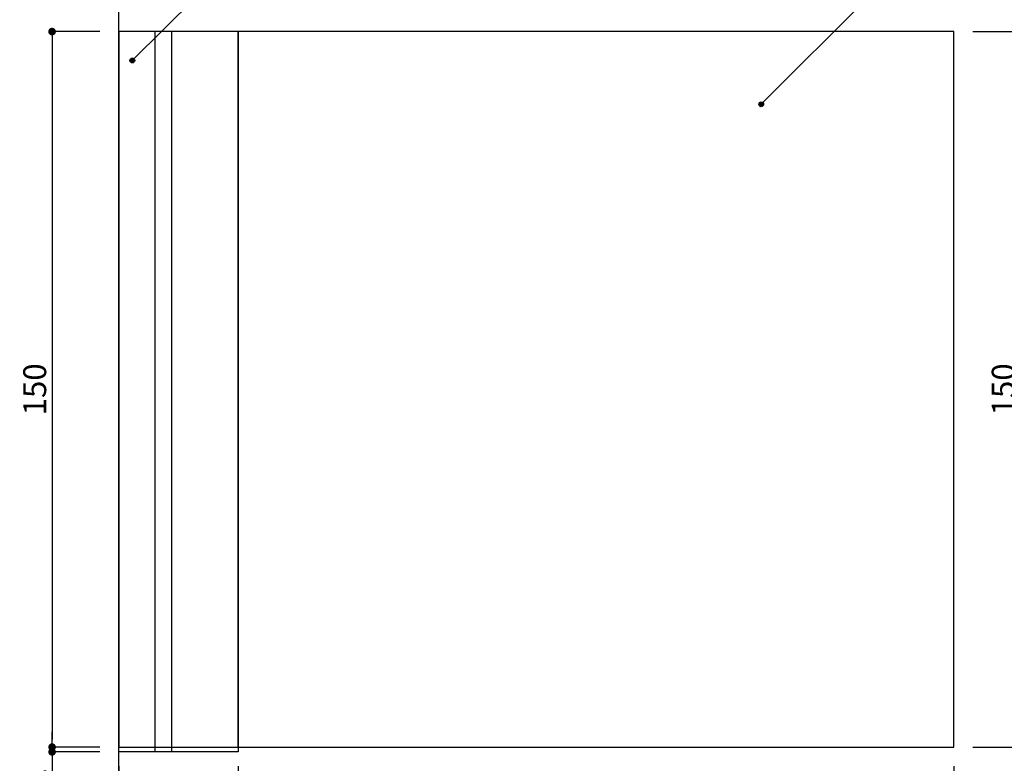
# Model space of a CAD drawing. Extents: x 290 to 570, y 1 to 193.
# Drawn here: x 407 to 510, y 43 to 121 of the extents above; entities that cross this region are included whole.
import ezdxf

# ---------------------------------------------------------------- set-up
doc = ezdxf.new("R2010")
doc.units = 0
doc.header["$MEASUREMENT"] = 0
for name, color, linetype in [('BASE', 6, 'Continuous'), ('本体１', 7, 'Continuous'), ('本体２', 11, 'Continuous'), ('注釈', 2, 'Continuous')]:
    doc.layers.add(name, color=color, linetype=linetype)
doc.styles.get("Standard").update_dxf_attribs({"font": 'txt.shx', "bigfont": 'extfont.shx'})
doc.dimstyles.new('STANDARD$0', dxfattribs={"dimtxt": 2.4, "dimasz": 0.4, "dimexe": 0, "dimexo": 2, "dimtad": 3, "dimdec": 0, "dimzin": 0, "dimdsep": 46, "dimtxsty": 'STANDARD', "dimblk1": 'DOT', "dimblk2": 'DOT', "dimsah": 1, "dimcen": 2.5, "dimclrd": 2, "dimclre": 2, "dimclrt": 2, "dimadec": 0, "dimazin": 0, "dimtfac": 1, "dimtdec": 4, "dimtofl": 0, "dimtmove": 0, "dimatfit": 3, "dimldrblk": 'DOT', "dimfxl": 1, "dimtolj": 1, "dimtzin": 0, "dimarcsym": 0})

# ---------------------------------------------------------------- blocks, each defined once
blk = doc.blocks.new('_DOT')
at = {"color": 0, "linetype": 'ByBlock'}
blk.add_line((-0.5, 0), (-1, 0), dxfattribs=at)
at = {"color": 0, "linetype": 'ByBlock', "const_width": 0.5}
blk.add_lwpolyline([(-0.25, 0, 1), (0.25, 0, 1)], format="xyb", close=True, dxfattribs=at)
blk = doc.blocks.new('*D3')
at = {"color": 2}
for p, q in [((417.58, 42.98), (417.58, 37.98)), ((430.08, 42.98), (430.08, 37.98)), ((418.38, 37.98), (429.28, 37.98))]:
    blk.add_line(p, q, dxfattribs=at)
at = {"layer": 'DEFPOINTS', "color": 0}
for p in [(417.58, 44.98), (430.08, 44.98), (430.08, 37.98)]:
    blk.add_point(p, dxfattribs=at)
at = {"color": 2, "xscale": 0.8, "yscale": 0.8, "zscale": 0.8, "rotation": 180}
blk.add_blockref('_DOT', (417.58, 37.98), dxfattribs=at)
at = {"color": 2, "xscale": 0.8, "yscale": 0.8, "zscale": 0.8}
blk.add_blockref('_DOT', (430.08, 37.98), dxfattribs=at)
at = {"color": 2, "insert": (423.83, 39.81), "char_height": 2.4, "attachment_point": 5}
blk.add_mtext('\\A1;25', dxfattribs=at)
blk = doc.blocks.new('*D4')
at = {"layer": 'DEFPOINTS', "color": 0, "ltscale": 0.3}
for p in [(417.58, 119.98), (410.58, 44.98), (417.58, 44.98)]:
    blk.add_point(p, dxfattribs=at)
at = {"layer": '本体１', "color": 2, "ltscale": 0.3}
for p, q in [((415.58, 119.98), (410.58, 119.98)), ((410.58, 119.18), (410.58, 45.78)), ((415.58, 44.98), (410.58, 44.98))]:
    blk.add_line(p, q, dxfattribs=at)
at = {"layer": '本体１', "color": 2, "ltscale": 0.3, "xscale": 0.8, "yscale": 0.8, "zscale": 0.8}
for p, rotation in [((410.58, 119.98), 90), ((410.58, 44.98), 270)]:
    blk.add_blockref('_DOT', p, dxfattribs=dict(at, rotation=rotation))
at = {"layer": '本体１', "color": 2, "ltscale": 0.3, "insert": (408.76, 82.48), "char_height": 2.4, "attachment_point": 5, "rotation": 90}
blk.add_mtext('\\A1;150', dxfattribs=at)
blk = doc.blocks.new('*D5')
at = {"layer": 'DEFPOINTS', "color": 0, "ltscale": 0.3}
for p in [(430.08, 44.98), (505.08, 44.98), (505.08, 37.98)]:
    blk.add_point(p, dxfattribs=at)
at = {"layer": '本体１', "color": 2, "ltscale": 0.3}
for p, q in [((430.08, 42.98), (430.08, 37.98)), ((505.08, 42.98), (505.08, 37.98)), ((430.88, 37.98), (504.28, 37.98))]:
    blk.add_line(p, q, dxfattribs=at)
at = {"layer": '本体１', "color": 2, "ltscale": 0.3, "xscale": 0.8, "yscale": 0.8, "zscale": 0.8, "rotation": 180}
blk.add_blockref('_DOT', (430.08, 37.98), dxfattribs=at)
at = {"layer": '本体１', "color": 2, "ltscale": 0.3, "xscale": 0.8, "yscale": 0.8, "zscale": 0.8}
blk.add_blockref('_DOT', (505.08, 37.98), dxfattribs=at)
at = {"layer": '本体１', "color": 2, "ltscale": 0.3, "insert": (467.58, 39.81), "char_height": 2.4, "attachment_point": 5}
blk.add_mtext('\\A1;150', dxfattribs=at)
blk = doc.blocks.new('*D7')
at = {"layer": 'DEFPOINTS', "color": 0, "ltscale": 0.3}
for p in [(417.58, 44.98), (505.08, 44.98), (505.08, 30.98)]:
    blk.add_point(p, dxfattribs=at)
at = {"layer": '本体１', "color": 2, "ltscale": 0.3}
for p, q in [((417.58, 42.98), (417.58, 30.98)), ((505.08, 42.98), (505.08, 30.98)), ((418.38, 30.98), (504.28, 30.98))]:
    blk.add_line(p, q, dxfattribs=at)
at = {"layer": '本体１', "color": 2, "ltscale": 0.3, "xscale": 0.8, "yscale": 0.8, "zscale": 0.8, "rotation": 180}
blk.add_blockref('_DOT', (417.58, 30.98), dxfattribs=at)
at = {"layer": '本体１', "color": 2, "ltscale": 0.3, "xscale": 0.8, "yscale": 0.8, "zscale": 0.8}
blk.add_blockref('_DOT', (505.08, 30.98), dxfattribs=at)
at = {"layer": '本体１', "color": 2, "ltscale": 0.3, "insert": (461.33, 32.81), "char_height": 2.4, "attachment_point": 5}
blk.add_mtext('\\A1;175', dxfattribs=at)
blk = doc.blocks.new('*D9')
at = {"layer": 'DEFPOINTS', "color": 0, "ltscale": 0.3}
for p in [(410.58, 44.48), (417.58, 44.98), (417.58, 44.48)]:
    blk.add_point(p, dxfattribs=at)
at = {"layer": '本体１', "color": 2, "ltscale": 0.3}
for p, q in [((410.58, 45.78), (410.58, 46.58)), ((415.58, 44.98), (410.58, 44.98)), ((415.58, 44.48), (410.58, 44.48)), ((410.58, 43.68), (410.58, 40.83))]:
    blk.add_line(p, q, dxfattribs=at)
at = {"layer": '本体１', "color": 2, "ltscale": 0.3, "xscale": 0.8, "yscale": 0.8, "zscale": 0.8}
for p, rotation in [((410.58, 44.98), 270), ((410.58, 44.48), 90)]:
    blk.add_blockref('_DOT', p, dxfattribs=dict(at, rotation=rotation))
at = {"layer": '本体１', "color": 2, "ltscale": 0.3, "insert": (408.76, 41.86), "char_height": 2.4, "attachment_point": 5, "rotation": 90}
blk.add_mtext('\\A1;1', dxfattribs=at)
blk = doc.blocks.new('*D10')
at = {"layer": 'DEFPOINTS', "color": 0, "ltscale": 0.3}
for p in [(505.08, 119.98), (505.08, 44.98), (512.08, 44.98)]:
    blk.add_point(p, dxfattribs=at)
at = {"layer": '本体１', "color": 2, "ltscale": 0.3}
for p, q in [((507.08, 119.98), (512.08, 119.98)), ((512.08, 119.18), (512.08, 45.78)), ((507.08, 44.98), (512.08, 44.98))]:
    blk.add_line(p, q, dxfattribs=at)
at = {"layer": '本体１', "color": 2, "ltscale": 0.3, "xscale": 0.8, "yscale": 0.8, "zscale": 0.8}
for p, rotation in [((512.08, 119.98), 90), ((512.08, 44.98), 270)]:
    blk.add_blockref('_DOT', p, dxfattribs=dict(at, rotation=rotation))
at = {"layer": '本体１', "color": 2, "ltscale": 0.3, "insert": (510.26, 82.48), "char_height": 2.4, "attachment_point": 5, "rotation": 90}
blk.add_mtext('\\A1;150', dxfattribs=at)

msp = doc.modelspace()

# ---------------------------------------------------------------- hatches: boundary and pattern name
at = {"layer": '注釈', "linetype": 'Continuous'}
h = msp.add_hatch(color=256, dxfattribs=at)
edge = h.paths.add_edge_path()
edge.add_arc((418.987, 116.949), 0.25, 0, 360)
h = msp.add_hatch(color=256, dxfattribs=at)
edge = h.paths.add_edge_path()
edge.add_arc((484.901, 112.359), 0.25, 0, 360)

# ---------------------------------------------------------------- linework, layer by layer
for p, q in [((430.084, 119.98), (417.584, 119.98)), ((417.584, 119.98), (417.584, 44.98)), ((505.084, 119.98), (430.084, 119.98)), ((430.084, 119.98), (430.084, 44.98)), ((430.084, 44.98), (430.084, 119.98)), ((505.084, 44.98), (505.084, 119.98)), ((430.084, 44.98), (505.084, 44.98))]:
    msp.add_line(p, q)
at = {"layer": 'BASE', "linetype": 'ByBlock'}
msp.add_line((417.584, 23.632), (417.584, 137.673), dxfattribs=at)
at = {"layer": '本体１', "ltscale": 0.3}
for p, q in [((430.084, 44.48), (417.584, 44.48)), ((430.084, 44.98), (430.084, 44.48))]:
    msp.add_line(p, q, dxfattribs=at)
at = {"layer": '本体２', "color": 11}
for p, q in [((421.334, 119.98), (421.334, 44.48)), ((423.084, 119.98), (423.084, 44.48))]:
    msp.add_line(p, q, dxfattribs=at)
at = {"layer": '本体２'}
msp.add_line((417.584, 44.98), (430.084, 44.98), dxfattribs=at)
at = {"layer": '注釈', "color": 2, "linetype": 'ByBlock', "extrusion": (0, 0, -1)}
for p, q in [((418.987, 116.949), (431.55, 129.474)), ((484.901, 112.359), (502.015, 129.474))]:
    msp.add_line(p, q, dxfattribs=at)
at = {"layer": '注釈', "linetype": 'Continuous'}
for centre in [(418.987, 116.949), (484.901, 112.359)]:
    msp.add_circle(centre, 0.25, dxfattribs=at)

# ---------------------------------------------------------------- dimensions: what is measured, and where the dimension line sits
dim = msp.add_linear_dim(base=(430.084, 37.98), p1=(417.584, 44.98), p2=(430.084, 44.98), text='25', dimstyle='STANDARD$0', override={"dimasz": 0.8, "dimdec": 1, "dimlfac": 2, "dimzin": 8, "dimtxsty": 'STANDARD', "dimblk": 'DOT', "dimtdec": 1, "dimlwd": -1, "dimlwe": -1})
dim.commit()
dim.dimension.update_dxf_attribs({"geometry": '*D3', "text_midpoint": (423.834, 39.805)})
at = {"layer": '本体１', "ltscale": 0.3}
for base, p1, p2, picture, middle in [((410.584, 44.98), (417.584, 119.98), (417.584, 44.98), '*D4', (408.759, 82.48)), ((512.084, 44.98), (505.084, 119.98), (505.084, 44.98), '*D10', (510.259, 82.48)), ((410.584, 44.48), (417.584, 44.98), (417.584, 44.48), '*D9', (408.759, 41.855))]:
    dim = msp.add_linear_dim(base=base, p1=p1, p2=p2, angle=90, dimstyle='STANDARD$0', override={"dimasz": 0.8, "dimdec": 1, "dimlfac": 2, "dimzin": 8, "dimtxsty": 'STANDARD', "dimblk": 'DOT', "dimtdec": 1, "dimlwd": -1, "dimlwe": -1}, dxfattribs=at)
    dim.commit()
    dim.dimension.update_dxf_attribs({"geometry": picture, "text_midpoint": middle})
for base, p1, picture, middle in [((505.084, 30.98), (417.584, 44.98), '*D7', (461.334, 32.805)), ((505.084, 37.98), (430.084, 44.98), '*D5', (467.584, 39.805))]:
    dim = msp.add_linear_dim(base=base, p1=p1, p2=(505.084, 44.98), dimstyle='STANDARD$0', override={"dimasz": 0.8, "dimdec": 1, "dimlfac": 2, "dimzin": 8, "dimtxsty": 'STANDARD', "dimblk": 'DOT', "dimtdec": 1, "dimlwd": -1, "dimlwe": -1}, dxfattribs=at)
    dim.commit()
    dim.dimension.update_dxf_attribs({"geometry": picture, "text_midpoint": middle})

doc.saveas('drawing.dxf')
